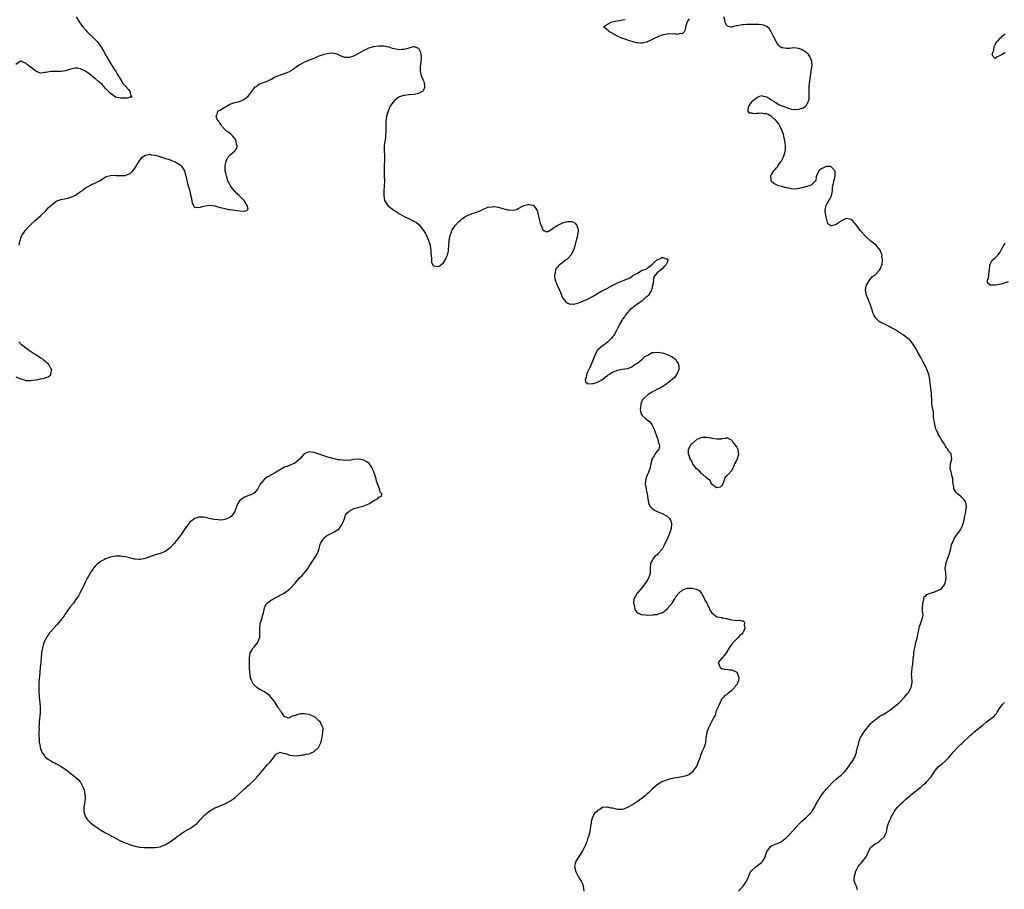
# Model space of a CAD drawing. Units: inches. Extents: x 2598000 to 2601000, y 1521000 to 1524000.
# Drawn here: x 2598369 to 2598765, y 1522916 to 1523266 of the extents above; entities that cross this region are included whole.
import ezdxf

# ---------------------------------------------------------------- set-up
doc = ezdxf.new("R2010")
doc.units = ezdxf.units.IN
doc.header["$MEASUREMENT"] = 0
doc.layers.add('LD25981521_10ft', color=92, linetype='Continuous')

msp = doc.modelspace()

# ---------------------------------------------------------------- linework, layer by layer
at = {"layer": 'LD25981521_10ft'}
for points, elevation in [([(2598391.27, 1523267), (2598392.4, 1523265), (2598393.97, 1523263), (2598395, 1523261.77), (2598395.68, 1523261), (2598396.32, 1523260.32), (2598397.7, 1523259), (2598399, 1523257.7), (2598399.65, 1523257), (2598400.23, 1523256.23), (2598401.17, 1523255), (2598402.4, 1523253), (2598403.3, 1523251.3), (2598403.49, 1523251), (2598404.73, 1523248.73), (2598406.26, 1523246.26), (2598407.12, 1523245), (2598407.83, 1523243.83), (2598409.62, 1523241), (2598410.07, 1523240.07), (2598411, 1523239.21), (2598411.09, 1523239.09), (2598411.18, 1523239), (2598412.33, 1523237.67), (2598412.85, 1523237), (2598412.75, 1523236.75), (2598413, 1523236.44), (2598413.26, 1523235.26), (2598413.63, 1523235), (2598413.4, 1523234.6), (2598413, 1523234.63), (2598411.77, 1523234.23), (2598411, 1523234.3), (2598409.77, 1523234.23), (2598409, 1523234.26), (2598407, 1523234.68), (2598406.48, 1523235), (2598405.67, 1523235.67), (2598405, 1523236.06), (2598404.15, 1523237), (2598403, 1523238.18), (2598402.3, 1523239), (2598401.73, 1523239.73), (2598401, 1523240.24), (2598400.62, 1523240.62), (2598400.2, 1523241), (2598399, 1523242.02), (2598397.79, 1523243), (2598397.39, 1523243.39), (2598397, 1523243.63), (2598395, 1523245.08), (2598393, 1523246.1), (2598391.7, 1523246.3), (2598391, 1523246.36), (2598390.15, 1523246.15), (2598389, 1523245.9), (2598387, 1523245.3), (2598385, 1523245.02), (2598383, 1523245.03), (2598381, 1523244.99), (2598379, 1523244.63), (2598378.53, 1523244.53), (2598377, 1523244.37), (2598376.48, 1523244.48), (2598375, 1523245.11), (2598373.93, 1523245.93), (2598373, 1523246.73), (2598371.68, 1523247.68), (2598371, 1523248.34), (2598370.46, 1523248.46), (2598369.39, 1523249), (2598369.11, 1523249.11), (2598369, 1523249.18), (2598368.86, 1523249.14), (2598368.63, 1523249), (2598367, 1523247.81)], 8470), ([(2598637.85, 1523266.15), (2598637.02, 1523265), (2598636.36, 1523263), (2598636.3, 1523261.7), (2598635.85, 1523261), (2598635, 1523260.17), (2598634.33, 1523260.33), (2598633, 1523259.92), (2598632.16, 1523260.16), (2598631, 1523260.04), (2598630.1, 1523260.1), (2598629, 1523259.99), (2598627, 1523259.58), (2598625.55, 1523259), (2598625.14, 1523258.86), (2598625, 1523258.78), (2598623.7, 1523258.3), (2598623, 1523257.8), (2598622.36, 1523257.64), (2598621.29, 1523257), (2598621, 1523256.85), (2598620.77, 1523256.77), (2598619, 1523256.37), (2598618.34, 1523256.34), (2598617, 1523256.47), (2598616.56, 1523256.56), (2598614.93, 1523257), (2598613, 1523257.61), (2598612.07, 1523257.93), (2598611, 1523258.26), (2598609.28, 1523259), (2598609, 1523259.16), (2598607.86, 1523259.86), (2598606.59, 1523260.59), (2598605.74, 1523261), (2598605.4, 1523261.4), (2598603.42, 1523263), (2598605, 1523264.08), (2598606.73, 1523265), (2598610.42, 1523265.58), (2598611, 1523265.71), (2598612.05, 1523265.95)], 8470), ([(2598657.76, 1522915), (2598659.52, 1522917), (2598660.12, 1522917.88), (2598660.93, 1522919), (2598661.85, 1522921), (2598662.18, 1522921.82), (2598662.71, 1522923), (2598663, 1522923.37), (2598664.82, 1522925), (2598667, 1522926.54), (2598667.39, 1522927), (2598668.52, 1522929), (2598668.59, 1522929.41), (2598669.16, 1522931), (2598669.78, 1522931.78), (2598670.59, 1522933), (2598671, 1522933.24), (2598672.2, 1522933.8), (2598673, 1522934.05), (2598673.65, 1522934.35), (2598675, 1522935.05), (2598677, 1522936.62), (2598677.42, 1522937), (2598678.22, 1522937.78), (2598682.02, 1522941.98), (2598683.02, 1522943), (2598685, 1522944.77), (2598686.1, 1522945.9), (2598687, 1522946.86), (2598688.34, 1522949), (2598689, 1522950.17), (2598690.27, 1522952.27), (2598690.69, 1522953), (2598690.79, 1522953.21), (2598691, 1522953.53), (2598692.22, 1522955), (2598693, 1522956), (2598693.94, 1522957), (2598695.4, 1522958.6), (2598695.82, 1522959), (2598697, 1522960.05), (2598698.09, 1522961), (2598699, 1522961.76), (2598700.28, 1522963), (2598701, 1522963.82), (2598701.91, 1522965), (2598703.13, 1522966.87), (2598703.24, 1522967), (2598703.65, 1522967.65), (2598704.45, 1522969), (2598704.62, 1522969.38), (2598705, 1522970.49), (2598705.16, 1522970.84), (2598705.2, 1522971), (2598705.21, 1522971.21), (2598705.62, 1522973), (2598705.92, 1522974.08), (2598706.05, 1522975), (2598706.8, 1522977), (2598707, 1522977.33), (2598707.68, 1522978.32), (2598708.12, 1522979), (2598709, 1522980.16), (2598709.71, 1522981), (2598711, 1522982.52), (2598711.26, 1522982.74), (2598711.49, 1522983), (2598713, 1522984.3), (2598713.98, 1522985), (2598714.6, 1522985.41), (2598715.85, 1522986.15), (2598717, 1522986.82), (2598719, 1522988.18), (2598720.58, 1522989.42), (2598721.67, 1522990.33), (2598722.43, 1522991), (2598724.41, 1522993), (2598725, 1522993.74), (2598725.58, 1522994.42), (2598726.04, 1522995), (2598727, 1522996.67), (2598727.17, 1522997), (2598727.52, 1522999), (2598727.52, 1522999.52), (2598727.42, 1523001), (2598727.36, 1523002.64), (2598727.37, 1523003), (2598727.62, 1523005), (2598727.78, 1523006.22), (2598727.86, 1523007), (2598727.9, 1523007.9), (2598728.02, 1523009), (2598728.19, 1523009.81), (2598728.27, 1523011), (2598728.45, 1523012.45), (2598728.58, 1523013), (2598729, 1523015.17), (2598729.54, 1523017), (2598729.78, 1523018.22), (2598730, 1523019), (2598730.31, 1523020.31), (2598730.37, 1523021), (2598730.45, 1523021.55), (2598731.03, 1523023), (2598731.69, 1523025), (2598731.93, 1523026.07), (2598731.79, 1523027), (2598731.66, 1523027.66), (2598731.73, 1523029), (2598731.8, 1523031), (2598732.25, 1523032.25), (2598732.28, 1523033), (2598732.34, 1523033.66), (2598733, 1523033.82), (2598733.52, 1523034.48), (2598735, 1523034.92), (2598737, 1523035.7), (2598738.37, 1523036.37), (2598739, 1523036.64), (2598739.52, 1523037), (2598740.19, 1523037.81), (2598740.87, 1523039), (2598741.24, 1523041), (2598741.11, 1523043.11), (2598740.9, 1523045), (2598741.18, 1523047), (2598741.26, 1523047.26), (2598741.92, 1523049), (2598742.24, 1523049.76), (2598742.64, 1523051), (2598743.14, 1523053), (2598743.45, 1523054.56), (2598743.61, 1523055), (2598744.19, 1523056.19), (2598744.49, 1523057), (2598744.68, 1523057.32), (2598745, 1523057.73), (2598745.53, 1523058.47), (2598745.96, 1523059), (2598747, 1523060.49), (2598747.32, 1523061), (2598747.82, 1523062.18), (2598748.11, 1523063), (2598748.59, 1523065), (2598748.63, 1523065.37), (2598749.01, 1523067.01), (2598749.34, 1523069), (2598749.36, 1523069.36), (2598749.25, 1523071), (2598749.21, 1523071.21), (2598749, 1523071.68), (2598748.54, 1523072.54), (2598748.09, 1523073), (2598747, 1523074.06), (2598745.8, 1523075), (2598745.41, 1523075.41), (2598745, 1523075.9), (2598744.53, 1523076.53), (2598744.29, 1523077), (2598744.27, 1523077.73), (2598744, 1523079), (2598743.89, 1523079.89), (2598743.87, 1523081), (2598743.48, 1523082.52), (2598743.38, 1523083), (2598743.34, 1523083.34), (2598742.92, 1523084.92), (2598742.87, 1523085), (2598743.03, 1523087.03), (2598743.47, 1523089), (2598743.26, 1523090.74), (2598743.19, 1523091), (2598743, 1523091.34), (2598742.15, 1523092.15), (2598741.85, 1523093), (2598741.43, 1523093.43), (2598741, 1523094.16), (2598740.53, 1523095), (2598739.93, 1523095.93), (2598739.27, 1523097), (2598739, 1523097.47), (2598738.02, 1523099), (2598737.72, 1523099.72), (2598737.15, 1523101), (2598737, 1523101.47), (2598736.62, 1523103), (2598736.46, 1523104.46), (2598736.33, 1523105), (2598736.15, 1523105.85), (2598736.15, 1523107), (2598736.12, 1523108.12), (2598735.87, 1523109), (2598735.59, 1523110.41), (2598735.52, 1523111), (2598735.52, 1523111.52), (2598735.42, 1523113), (2598735.37, 1523114.63), (2598735.38, 1523115), (2598735.33, 1523115.33), (2598734.73, 1523120.73), (2598734.73, 1523121), (2598734.26, 1523123), (2598733.49, 1523125), (2598733, 1523126.1), (2598732.53, 1523127), (2598731.97, 1523127.97), (2598731.46, 1523129), (2598731, 1523129.89), (2598730.58, 1523130.58), (2598730.4, 1523131), (2598729.87, 1523131.87), (2598729.37, 1523133), (2598728.08, 1523135), (2598727, 1523136.37), (2598726.69, 1523136.69), (2598726.44, 1523137), (2598725, 1523138.19), (2598723.93, 1523139), (2598723, 1523139.53), (2598721, 1523140.85), (2598720.82, 1523141), (2598719, 1523141.96), (2598718.34, 1523142.34), (2598717.06, 1523143), (2598715.6, 1523143.6), (2598715, 1523143.98), (2598714.3, 1523144.3), (2598713.58, 1523145), (2598713, 1523145.66), (2598712.09, 1523147), (2598711.77, 1523147.77), (2598711.45, 1523149), (2598711, 1523150.54), (2598710.84, 1523151), (2598710.21, 1523152.21), (2598709.13, 1523155), (2598708.84, 1523157), (2598708.85, 1523157.15), (2598709.22, 1523159), (2598709.63, 1523159.63), (2598710.6, 1523161.4), (2598711.6, 1523162.4), (2598712.52, 1523163), (2598714.47, 1523165), (2598714.64, 1523165.36), (2598715, 1523166.2), (2598715.21, 1523166.79), (2598715.32, 1523167), (2598715.44, 1523167.44), (2598715.62, 1523169), (2598715.41, 1523170.59), (2598715.47, 1523171), (2598715.4, 1523171.4), (2598715, 1523172.28), (2598714.83, 1523172.83), (2598714.72, 1523173), (2598713.51, 1523174.49), (2598713.12, 1523175), (2598711, 1523176.62), (2598709, 1523178.46), (2598708.48, 1523179), (2598707, 1523180.59), (2598706.82, 1523180.82), (2598705.15, 1523183.15), (2598704.24, 1523184.24), (2598703.51, 1523185), (2598703, 1523185.42), (2598702.5, 1523185.5), (2598701, 1523185.82), (2598700.45, 1523185.55), (2598699, 1523184.73), (2598697, 1523183.37), (2598695.63, 1523183), (2598695.1, 1523182.9), (2598695, 1523182.86), (2598694.85, 1523182.85), (2598693.65, 1523183.65), (2598693, 1523186.3), (2598692.62, 1523188.62), (2598692.54, 1523189), (2598692.58, 1523189.42), (2598692.91, 1523191), (2598693, 1523191.13), (2598694.05, 1523193), (2598694.39, 1523193.61), (2598695, 1523194.6), (2598695.13, 1523194.87), (2598695.49, 1523197), (2598695.53, 1523198.47), (2598695.64, 1523199), (2598695.86, 1523199.86), (2598696.11, 1523201), (2598696.32, 1523201.68), (2598696.63, 1523203), (2598696.55, 1523204.55), (2598696.49, 1523205), (2598695, 1523206.57), (2598694.67, 1523206.67), (2598693, 1523206.79), (2598691.84, 1523206.16), (2598691, 1523205.8), (2598690.03, 1523205), (2598689.03, 1523203), (2598689.04, 1523202.97), (2598689, 1523202.77), (2598688.84, 1523201.16), (2598688.69, 1523201), (2598687, 1523199.38), (2598686.08, 1523199), (2598683.72, 1523198.28), (2598683, 1523198.12), (2598682.12, 1523197.88), (2598681, 1523197.7), (2598680.37, 1523197.63), (2598679, 1523197.7), (2598677.99, 1523197.99), (2598677, 1523198.1), (2598675.49, 1523198.51), (2598673.95, 1523199), (2598673.26, 1523199.26), (2598673, 1523199.41), (2598671.93, 1523199.93), (2598670.88, 1523200.88), (2598670.81, 1523201), (2598670.83, 1523201.17), (2598670.72, 1523203), (2598671, 1523203.45), (2598671.89, 1523205), (2598672.46, 1523205.54), (2598673, 1523206.23), (2598673.36, 1523206.64), (2598673.52, 1523207), (2598674.69, 1523208.69), (2598674.96, 1523209.04), (2598675.71, 1523210.29), (2598675.97, 1523211), (2598676.28, 1523212.28), (2598676.51, 1523213), (2598676.55, 1523213.45), (2598676.59, 1523215), (2598676.42, 1523216.42), (2598676.38, 1523217), (2598676.24, 1523217.76), (2598675.97, 1523219), (2598675.74, 1523219.74), (2598675.32, 1523221), (2598675, 1523221.71), (2598674.31, 1523223), (2598673.89, 1523223.89), (2598672.97, 1523224.97), (2598671, 1523226.85), (2598670.67, 1523227), (2598669.67, 1523227.67), (2598669, 1523227.88), (2598668, 1523228), (2598667, 1523228.17), (2598666.02, 1523228.02), (2598665, 1523228.1), (2598663.91, 1523227.91), (2598663, 1523228.16), (2598662.18, 1523228.18), (2598661.59, 1523229), (2598661.52, 1523229.52), (2598661.8, 1523231), (2598663, 1523232.77), (2598663.19, 1523233), (2598665, 1523234.42), (2598665.38, 1523234.62), (2598666.33, 1523235), (2598667, 1523235.25), (2598667.15, 1523235.15), (2598669, 1523234.76), (2598669.41, 1523234.59), (2598671, 1523233.62), (2598671.93, 1523233), (2598672.46, 1523232.46), (2598673, 1523232.35), (2598673.75, 1523231.75), (2598675, 1523231.32), (2598675.19, 1523231.19), (2598675.69, 1523231), (2598677, 1523230.42), (2598678.03, 1523230.03), (2598679, 1523229.87), (2598681, 1523229.72), (2598682.16, 1523229.84), (2598683.7, 1523230.3), (2598684.71, 1523231), (2598685, 1523231.36), (2598685.88, 1523233), (2598686.07, 1523233.93), (2598686.11, 1523235), (2598686.06, 1523236.06), (2598686.1, 1523237), (2598686.11, 1523238.11), (2598686.19, 1523239), (2598686.31, 1523240.31), (2598686.99, 1523244.99), (2598687.2, 1523246.8), (2598687.25, 1523247), (2598687.27, 1523247.27), (2598687.14, 1523249), (2598687, 1523249.42), (2598686.35, 1523251), (2598685.84, 1523251.84), (2598684.78, 1523252.78), (2598683, 1523253.84), (2598681.81, 1523254.19), (2598681, 1523254.41), (2598679.52, 1523254.48), (2598679, 1523254.42), (2598678.22, 1523254.22), (2598677, 1523254.17), (2598675.48, 1523254.52), (2598675, 1523254.5), (2598674.34, 1523255), (2598673.69, 1523255.69), (2598673, 1523256.79), (2598672.72, 1523257.28), (2598671.81, 1523259), (2598671.57, 1523259.57), (2598670.9, 1523260.9), (2598670.82, 1523261), (2598670.17, 1523262.17), (2598669.07, 1523263.07), (2598667.69, 1523263.69), (2598667, 1523263.74), (2598665.93, 1523263.93), (2598665, 1523263.86), (2598663.94, 1523263.94), (2598663, 1523263.9), (2598661.89, 1523263.89), (2598661, 1523263.9), (2598659.76, 1523263.76), (2598659, 1523263.8), (2598657.38, 1523263.38), (2598657, 1523263.41), (2598655.1, 1523262.9), (2598655, 1523262.82), (2598654.81, 1523262.81), (2598654.16, 1523263), (2598653.23, 1523263.23), (2598653, 1523263.49), (2598652.47, 1523264.47), (2598652.37, 1523265), (2598652.17, 1523265.83), (2598651.79, 1523267)], 8470), ([(2598765, 1523252.57), (2598763.8, 1523251.8), (2598762.14, 1523251), (2598761.3, 1523250.7), (2598761, 1523250.18), (2598760.13, 1523251), (2598759.81, 1523251.81), (2598760.14, 1523253), (2598760.41, 1523253.59), (2598760.59, 1523255), (2598761, 1523255.88), (2598761.66, 1523257), (2598762.36, 1523257.64), (2598763, 1523258.42), (2598763.38, 1523258.62), (2598763.56, 1523259), (2598765, 1523260.19)], 8460), ([(2598368.23, 1523175), (2598368.59, 1523176.59), (2598369.28, 1523178.72), (2598369.4, 1523179), (2598370.25, 1523180.25), (2598370.74, 1523181), (2598371.84, 1523182.16), (2598372.6, 1523183), (2598374.81, 1523185.19), (2598375.88, 1523186.12), (2598376.95, 1523187), (2598379, 1523188.92), (2598379.97, 1523190.03), (2598381, 1523191.06), (2598383, 1523192.63), (2598383.9, 1523193), (2598384.66, 1523193.34), (2598385, 1523193.47), (2598387.95, 1523194.05), (2598389, 1523194.33), (2598389.5, 1523194.5), (2598390.68, 1523195), (2598391, 1523195.18), (2598393, 1523196.62), (2598393.58, 1523197), (2598394.34, 1523197.66), (2598395, 1523198.15), (2598395.54, 1523198.46), (2598396.57, 1523199), (2598397, 1523199.27), (2598397.53, 1523199.53), (2598399, 1523200.2), (2598400.65, 1523201), (2598402.04, 1523201.96), (2598403.34, 1523202.67), (2598404.51, 1523203), (2598405, 1523203.12), (2598405.1, 1523203.1), (2598407, 1523203.21), (2598407.17, 1523203.17), (2598409, 1523203.08), (2598411, 1523203.11), (2598411.21, 1523203.21), (2598413, 1523203.9), (2598414.07, 1523205), (2598415, 1523206.22), (2598416.17, 1523208.17), (2598417, 1523209.48), (2598417.7, 1523210.3), (2598418.55, 1523211), (2598419, 1523211.3), (2598419.29, 1523211.29), (2598421, 1523211.66), (2598421.45, 1523211.45), (2598423, 1523211.33), (2598423.21, 1523211.21), (2598424.03, 1523211), (2598425, 1523210.69), (2598425.39, 1523210.61), (2598427, 1523210), (2598428.37, 1523209.63), (2598429, 1523209.39), (2598429.27, 1523209.27), (2598430, 1523209), (2598430.68, 1523208.69), (2598431, 1523208.6), (2598433, 1523207.43), (2598433.24, 1523207.24), (2598433.46, 1523207), (2598434.83, 1523205), (2598435, 1523204.43), (2598435.27, 1523203.27), (2598435.49, 1523202.51), (2598435.72, 1523201), (2598435.95, 1523199.95), (2598436.27, 1523199), (2598436.9, 1523196.9), (2598437.25, 1523195.25), (2598437.43, 1523194.57), (2598437.94, 1523191.94), (2598438.47, 1523191), (2598438.59, 1523190.59), (2598439, 1523190.21), (2598439.61, 1523190.39), (2598441, 1523190.16), (2598441.55, 1523190.45), (2598443.14, 1523190.86), (2598445, 1523191.13), (2598447, 1523190.87), (2598449, 1523190.29), (2598450.03, 1523190.03), (2598451, 1523189.77), (2598452.52, 1523189.48), (2598453, 1523189.42), (2598453.42, 1523189.42), (2598455, 1523189.13), (2598455.8, 1523189), (2598456.87, 1523188.87), (2598457, 1523188.83), (2598458.79, 1523188.79), (2598459, 1523188.7), (2598459.91, 1523189), (2598460.43, 1523189.57), (2598460.07, 1523191), (2598459.57, 1523191.57), (2598459, 1523192.74), (2598458.86, 1523192.87), (2598458.85, 1523193), (2598457, 1523194.82), (2598456.84, 1523195), (2598455.89, 1523195.89), (2598454.89, 1523196.89), (2598454.04, 1523198.04), (2598453.3, 1523199), (2598453.21, 1523199.21), (2598453, 1523199.55), (2598452.53, 1523200.53), (2598452.29, 1523201), (2598451.92, 1523202.08), (2598451.64, 1523203), (2598451.54, 1523203.54), (2598451.23, 1523205), (2598451.12, 1523207), (2598451.54, 1523209), (2598452.06, 1523209.94), (2598452.71, 1523211), (2598453, 1523211.36), (2598455.01, 1523213), (2598455.89, 1523214.11), (2598456.02, 1523215), (2598455.78, 1523215.78), (2598455.6, 1523217), (2598455, 1523218.04), (2598454.22, 1523219), (2598453.65, 1523219.65), (2598452.51, 1523220.51), (2598451.76, 1523221), (2598451, 1523221.69), (2598449.83, 1523223), (2598449.54, 1523223.54), (2598449, 1523224.18), (2598448.72, 1523224.72), (2598448.48, 1523225), (2598447.88, 1523226.12), (2598447.6, 1523227), (2598448.13, 1523228.13), (2598448.2, 1523229), (2598448.69, 1523229.31), (2598449, 1523229.42), (2598451, 1523230.57), (2598451.64, 1523231), (2598453, 1523231.81), (2598455, 1523232.56), (2598457, 1523232.95), (2598458.46, 1523233.54), (2598459, 1523233.83), (2598459.66, 1523234.34), (2598460.39, 1523235), (2598461, 1523235.72), (2598463, 1523238.46), (2598463.25, 1523238.75), (2598463.59, 1523239), (2598465, 1523239.95), (2598466.54, 1523240.54), (2598467.63, 1523241), (2598468.61, 1523241.39), (2598469.96, 1523242.04), (2598471, 1523242.67), (2598471.23, 1523242.77), (2598471.71, 1523243), (2598473, 1523243.5), (2598473.78, 1523243.78), (2598475, 1523244.14), (2598476.99, 1523245.01), (2598479, 1523246.33), (2598479.91, 1523247), (2598481, 1523247.7), (2598483, 1523248.79), (2598483.5, 1523249), (2598484.58, 1523249.42), (2598485, 1523249.62), (2598486, 1523250), (2598489, 1523251.23), (2598491, 1523251.95), (2598492.27, 1523252.27), (2598493, 1523252.4), (2598494.46, 1523252.46), (2598495, 1523252.37), (2598496.06, 1523252.06), (2598497.41, 1523251.41), (2598499, 1523250.8), (2598499.19, 1523250.81), (2598501, 1523250.7), (2598501.22, 1523250.78), (2598503, 1523251.27), (2598505, 1523252.32), (2598506.64, 1523253.36), (2598507, 1523253.54), (2598508.02, 1523253.98), (2598509, 1523254.47), (2598510.98, 1523254.98), (2598513, 1523255.28), (2598513.31, 1523255.31), (2598515, 1523255.32), (2598517, 1523254.89), (2598518.38, 1523254.38), (2598519, 1523254.19), (2598519.94, 1523254.06), (2598521, 1523253.8), (2598522.08, 1523253.92), (2598523, 1523253.92), (2598523.85, 1523254.15), (2598527, 1523255.03), (2598527.13, 1523255), (2598529, 1523254.31), (2598529.62, 1523253), (2598529.95, 1523251.95), (2598529.99, 1523251), (2598530.01, 1523250.01), (2598529.85, 1523249), (2598529.76, 1523247.76), (2598529.59, 1523247), (2598529.57, 1523246.43), (2598529.64, 1523245), (2598529.89, 1523243.89), (2598530.19, 1523243), (2598531, 1523241.2), (2598531.08, 1523241), (2598531.31, 1523239.31), (2598531.42, 1523239), (2598531.4, 1523238.6), (2598531, 1523237.49), (2598530.85, 1523237.15), (2598530.69, 1523237), (2598529, 1523236.08), (2598527.88, 1523235.88), (2598527, 1523235.66), (2598525, 1523235.52), (2598523.33, 1523235.33), (2598523, 1523235.31), (2598522.14, 1523235), (2598521.28, 1523234.72), (2598521, 1523234.59), (2598520.06, 1523233.94), (2598518.97, 1523233.03), (2598517.62, 1523231), (2598517, 1523229.71), (2598516.7, 1523229), (2598516.14, 1523227), (2598516.01, 1523225.99), (2598515.86, 1523225), (2598515.78, 1523223), (2598515.77, 1523222.23), (2598515.78, 1523221), (2598515.7, 1523219), (2598515.64, 1523218.36), (2598515.19, 1523215.19), (2598515.16, 1523214.84), (2598515.16, 1523213), (2598515.3, 1523211.3), (2598515.32, 1523210.68), (2598515.31, 1523209), (2598515.16, 1523207.16), (2598515.17, 1523206.83), (2598515.12, 1523205), (2598515.19, 1523203), (2598515.22, 1523201), (2598515.16, 1523198.84), (2598515.05, 1523197), (2598514.99, 1523195), (2598515.33, 1523193), (2598515.91, 1523191.91), (2598516.63, 1523191), (2598517.96, 1523189.96), (2598519, 1523189.12), (2598519.17, 1523189), (2598520.33, 1523188.33), (2598521, 1523187.85), (2598521.56, 1523187.56), (2598522.49, 1523187), (2598523.49, 1523186.51), (2598525, 1523185.82), (2598526.5, 1523185), (2598526.85, 1523184.85), (2598528.13, 1523184.13), (2598529.2, 1523183.2), (2598531, 1523181.03), (2598531.77, 1523179.77), (2598532.14, 1523179), (2598532.95, 1523177), (2598533.6, 1523175), (2598533.77, 1523173.77), (2598533.92, 1523173), (2598533.94, 1523171.94), (2598534.24, 1523169.76), (2598534.21, 1523169), (2598534.22, 1523168.22), (2598534.73, 1523167), (2598534.79, 1523166.79), (2598535, 1523166.68), (2598535.26, 1523166.74), (2598537, 1523166.5), (2598537.76, 1523167), (2598539, 1523167.99), (2598539.64, 1523169), (2598540.09, 1523169.91), (2598540.59, 1523171), (2598541, 1523172.64), (2598541.06, 1523173), (2598541.28, 1523177), (2598541.52, 1523178.48), (2598541.63, 1523179), (2598542.09, 1523180.09), (2598542.42, 1523181), (2598543.41, 1523182.59), (2598543.75, 1523183), (2598545, 1523184.42), (2598545.68, 1523185), (2598546.36, 1523185.64), (2598547, 1523186.13), (2598547.55, 1523186.45), (2598548.7, 1523187), (2598549, 1523187.17), (2598549.24, 1523187.24), (2598551, 1523187.88), (2598552.36, 1523188.36), (2598553, 1523188.61), (2598553.99, 1523189), (2598555, 1523189.51), (2598557, 1523190.31), (2598558.51, 1523190.51), (2598559, 1523190.6), (2598559.42, 1523190.58), (2598561, 1523190.37), (2598564.71, 1523189.29), (2598565, 1523189.25), (2598565.31, 1523189.31), (2598567, 1523189.14), (2598568.53, 1523189.47), (2598569, 1523189.76), (2598570.74, 1523190.74), (2598571, 1523190.87), (2598571.35, 1523191), (2598573, 1523191.44), (2598573.42, 1523191.42), (2598575, 1523191.19), (2598575.13, 1523191.13), (2598575.28, 1523191), (2598575.84, 1523190.16), (2598576.69, 1523189), (2598576.78, 1523188.78), (2598577, 1523187.99), (2598577.68, 1523185), (2598577.95, 1523183.95), (2598578.28, 1523183), (2598579, 1523181.21), (2598579.36, 1523181), (2598580.46, 1523180.46), (2598581, 1523180.53), (2598581.59, 1523181), (2598583, 1523181.77), (2598583.66, 1523182.34), (2598585, 1523183.08), (2598587, 1523184.05), (2598588.5, 1523184.5), (2598589, 1523184.61), (2598590.57, 1523184.57), (2598591, 1523184.45), (2598591.92, 1523183.92), (2598592.66, 1523183), (2598593, 1523181.77), (2598593.15, 1523181), (2598592.86, 1523179), (2598592.48, 1523177.52), (2598592.32, 1523177), (2598592.05, 1523176.05), (2598591.69, 1523174.31), (2598591.35, 1523173), (2598590.28, 1523171), (2598589, 1523169.68), (2598588.65, 1523169.35), (2598588.15, 1523169), (2598587, 1523168.07), (2598585.5, 1523167), (2598585.26, 1523166.74), (2598585, 1523166.38), (2598584.39, 1523165.61), (2598584.11, 1523165), (2598583.89, 1523163.89), (2598583.63, 1523163), (2598583.68, 1523162.32), (2598583.9, 1523161), (2598584.26, 1523160.26), (2598584.76, 1523159), (2598585.71, 1523157), (2598586.09, 1523156.09), (2598586.47, 1523155), (2598587, 1523153.69), (2598587.49, 1523153), (2598588.22, 1523152.22), (2598589, 1523151.66), (2598589.51, 1523151.51), (2598591, 1523151.26), (2598591.31, 1523151.31), (2598593, 1523151.7), (2598594.07, 1523152.07), (2598596.27, 1523153), (2598596.77, 1523153.23), (2598597, 1523153.32), (2598599, 1523154.34), (2598601, 1523155.58), (2598602.35, 1523156.35), (2598603.44, 1523157), (2598604.46, 1523157.54), (2598605, 1523157.76), (2598607.18, 1523159), (2598609, 1523159.9), (2598611.66, 1523161), (2598612.65, 1523161.35), (2598613, 1523161.53), (2598614.07, 1523161.93), (2598615, 1523162.68), (2598615.23, 1523162.77), (2598615.46, 1523163), (2598617, 1523163.84), (2598618.98, 1523164.98), (2598620.56, 1523165.44), (2598621, 1523165.83), (2598622.59, 1523167), (2598623, 1523167.29), (2598624.72, 1523169), (2598624.89, 1523169.11), (2598625, 1523169.22), (2598626.34, 1523169.66), (2598627, 1523170.2), (2598628.46, 1523169.54), (2598629, 1523169.59), (2598629.27, 1523169.27), (2598629.27, 1523169), (2598629, 1523168.15), (2598628.51, 1523167), (2598627.7, 1523166.3), (2598627, 1523165.43), (2598626.59, 1523165.41), (2598626.35, 1523165), (2598625, 1523163.92), (2598624.18, 1523163), (2598623.68, 1523162.32), (2598623.49, 1523161), (2598623.27, 1523159.27), (2598623.15, 1523158.85), (2598623, 1523158.12), (2598622.68, 1523157), (2598621.53, 1523155), (2598621, 1523154.38), (2598620.19, 1523153.81), (2598619.39, 1523153), (2598619, 1523152.69), (2598617, 1523151.36), (2598615.65, 1523150.35), (2598615, 1523149.9), (2598614.03, 1523149), (2598613, 1523147.9), (2598612.28, 1523147), (2598611.8, 1523146.2), (2598611, 1523145.24), (2598610.83, 1523145), (2598609.71, 1523143), (2598609.5, 1523142.5), (2598609, 1523141.52), (2598608.76, 1523141), (2598608.45, 1523140.45), (2598607.69, 1523139), (2598607.42, 1523138.58), (2598607, 1523138.11), (2598606.52, 1523137.48), (2598605, 1523136.01), (2598603.62, 1523135), (2598603.29, 1523134.71), (2598603, 1523134.48), (2598602.12, 1523133.88), (2598601.19, 1523133), (2598601, 1523132.73), (2598600.01, 1523131), (2598598.43, 1523127), (2598597.84, 1523125.84), (2598597.51, 1523125), (2598597, 1523123.94), (2598596.49, 1523123), (2598596.35, 1523121.65), (2598596.02, 1523121), (2598596.1, 1523120.1), (2598597, 1523119.42), (2598597.25, 1523119.25), (2598599, 1523119.35), (2598599.41, 1523119.41), (2598601, 1523119.88), (2598603, 1523120.98), (2598604.01, 1523121.99), (2598605, 1523122.61), (2598605.2, 1523122.8), (2598605.49, 1523123), (2598607, 1523123.9), (2598608.47, 1523124.47), (2598609, 1523124.71), (2598610.9, 1523125.1), (2598613, 1523125.4), (2598613.6, 1523125.6), (2598615, 1523126.19), (2598615.39, 1523126.61), (2598616.04, 1523127), (2598617, 1523127.62), (2598618.75, 1523129), (2598618.87, 1523129.13), (2598619, 1523129.18), (2598619.89, 1523130.11), (2598621, 1523130.7), (2598621.18, 1523130.82), (2598621.56, 1523131), (2598623, 1523131.79), (2598623.83, 1523131.83), (2598625, 1523132.04), (2598625.88, 1523131.88), (2598627, 1523131.69), (2598627.54, 1523131.54), (2598629.02, 1523131.02), (2598630.42, 1523130.42), (2598631, 1523130.07), (2598632.45, 1523129), (2598632.68, 1523128.68), (2598633.42, 1523127.42), (2598633.62, 1523127), (2598633.68, 1523126.32), (2598633.69, 1523125), (2598633, 1523123.4), (2598632.81, 1523123), (2598632.04, 1523121.96), (2598631, 1523120.95), (2598629, 1523119.35), (2598628.45, 1523119), (2598627.6, 1523118.4), (2598627, 1523118.07), (2598626.35, 1523117.65), (2598624.89, 1523117), (2598623, 1523115.85), (2598621.38, 1523115), (2598620.09, 1523113.91), (2598619.18, 1523113), (2598619, 1523112.63), (2598618.35, 1523111), (2598618.24, 1523109.76), (2598618.14, 1523109), (2598618.22, 1523108.22), (2598618.58, 1523107), (2598619, 1523106.48), (2598620.6, 1523105), (2598621, 1523104.73), (2598621.98, 1523103.98), (2598622.87, 1523102.87), (2598623.79, 1523101), (2598625, 1523097.5), (2598625.21, 1523097), (2598625.54, 1523095.54), (2598625.82, 1523095), (2598625.9, 1523094.1), (2598625.65, 1523093), (2598625, 1523092.15), (2598624.23, 1523091), (2598623.7, 1523090.3), (2598623, 1523089.19), (2598622.91, 1523089), (2598622.38, 1523087), (2598622, 1523085), (2598621.27, 1523083), (2598621, 1523082.42), (2598620.6, 1523081.4), (2598620.47, 1523081), (2598620.16, 1523079), (2598620.39, 1523077.61), (2598620.48, 1523077), (2598620.57, 1523076.57), (2598621, 1523075), (2598621.24, 1523073), (2598621.46, 1523071.46), (2598621.56, 1523071), (2598622.04, 1523070.04), (2598622.99, 1523068.99), (2598624.2, 1523068.2), (2598625, 1523067.89), (2598625.61, 1523067.61), (2598627.04, 1523067.04), (2598629, 1523065.92), (2598629.92, 1523065), (2598630.31, 1523064.31), (2598630.78, 1523063), (2598630.65, 1523061), (2598629.94, 1523059), (2598629, 1523056.72), (2598628.12, 1523055), (2598627.77, 1523054.23), (2598627, 1523052.74), (2598625.25, 1523050.75), (2598625, 1523050.43), (2598624.2, 1523049.8), (2598623.46, 1523049), (2598623, 1523048.16), (2598622.33, 1523047), (2598622.31, 1523046.31), (2598622.16, 1523045), (2598622.17, 1523044.17), (2598622.14, 1523043), (2598621.86, 1523042.14), (2598621.53, 1523041), (2598621, 1523040.07), (2598619.74, 1523038.26), (2598619, 1523037.37), (2598618.63, 1523037), (2598617, 1523035.13), (2598616.86, 1523035), (2598616.21, 1523033.79), (2598615.68, 1523033), (2598615.45, 1523031.45), (2598615.44, 1523031), (2598615.66, 1523030.34), (2598615.9, 1523029), (2598616.14, 1523028.14), (2598617.01, 1523027.01), (2598619, 1523026.21), (2598619.66, 1523026.34), (2598621, 1523026.17), (2598621.72, 1523026.28), (2598623, 1523026.13), (2598623.61, 1523026.39), (2598625, 1523026.36), (2598625.33, 1523026.67), (2598626.75, 1523027), (2598627, 1523027.08), (2598627.24, 1523027.24), (2598629, 1523028.6), (2598631, 1523030.94), (2598632.21, 1523033), (2598632.46, 1523033.54), (2598633, 1523034.09), (2598633.35, 1523034.65), (2598633.65, 1523035), (2598635, 1523036.17), (2598637, 1523036.99), (2598639, 1523037), (2598640.61, 1523036.61), (2598641, 1523036.39), (2598641.96, 1523035.96), (2598642.8, 1523035), (2598643, 1523034.69), (2598643.9, 1523033), (2598644.2, 1523032.2), (2598644.89, 1523031), (2598645.55, 1523029.55), (2598645.94, 1523029), (2598646.19, 1523028.19), (2598647.01, 1523027.01), (2598649, 1523025.43), (2598650.86, 1523025.14), (2598651, 1523025.08), (2598651.47, 1523025), (2598652.74, 1523024.74), (2598653, 1523024.74), (2598654.37, 1523024.37), (2598655, 1523024.26), (2598656.1, 1523024.1), (2598657, 1523023.94), (2598658.04, 1523024.04), (2598659, 1523023.82), (2598659.77, 1523023.77), (2598660.13, 1523023), (2598659.91, 1523022.09), (2598660.25, 1523021), (2598659.8, 1523019.8), (2598659.41, 1523019), (2598659, 1523018.5), (2598658.15, 1523017.85), (2598657.48, 1523017), (2598657, 1523016.57), (2598655.45, 1523015), (2598655.24, 1523014.76), (2598655, 1523014.4), (2598653.9, 1523013), (2598653, 1523011.31), (2598652.72, 1523011), (2598652.01, 1523009.99), (2598651.09, 1523009), (2598651, 1523008.84), (2598649.47, 1523007), (2598649.91, 1523006.09), (2598650.29, 1523005), (2598650.67, 1523004.67), (2598651, 1523004.62), (2598652.27, 1523004.27), (2598653, 1523004.32), (2598654.12, 1523004.12), (2598655, 1523004.1), (2598657, 1523003.12), (2598657.11, 1523003), (2598657.15, 1523002.85), (2598657.88, 1523001), (2598657.63, 1522999.63), (2598657.44, 1522999), (2598657, 1522998.19), (2598656.41, 1522997.59), (2598656.07, 1522997), (2598655, 1522995.72), (2598653.45, 1522994.55), (2598653, 1522994.13), (2598652.25, 1522993.75), (2598651.58, 1522993), (2598651, 1522992.39), (2598650.26, 1522991), (2598649.74, 1522989.74), (2598649.41, 1522989), (2598649, 1522988.14), (2598648.61, 1522987), (2598648.25, 1522985.75), (2598647.78, 1522985), (2598647, 1522983.45), (2598646.37, 1522982.37), (2598645.71, 1522981), (2598645, 1522979.07), (2598644.75, 1522977.25), (2598644.56, 1522976.56), (2598644.39, 1522975), (2598644.18, 1522973.82), (2598643.87, 1522973), (2598643, 1522971.09), (2598642.44, 1522969.56), (2598642.26, 1522969), (2598641.39, 1522966.61), (2598641, 1522965.87), (2598640.76, 1522965.24), (2598640.61, 1522965), (2598639.19, 1522963.19), (2598639.03, 1522962.97), (2598637.97, 1522962.03), (2598637, 1522961.61), (2598636.59, 1522961.41), (2598634.98, 1522961.02), (2598632.57, 1522960.57), (2598631, 1522960.32), (2598630.07, 1522960.07), (2598629, 1522959.83), (2598627, 1522959.08), (2598626.86, 1522959), (2598625, 1522957.8), (2598624.01, 1522957), (2598623, 1522956.09), (2598621.43, 1522954.57), (2598621, 1522954.18), (2598620.37, 1522953.63), (2598619, 1522952.51), (2598617, 1522951.04), (2598615, 1522949.71), (2598613, 1522948.62), (2598611, 1522947.92), (2598609.89, 1522947.89), (2598609, 1522947.89), (2598608.11, 1522948.11), (2598607, 1522948.41), (2598606.46, 1522948.46), (2598605, 1522948.83), (2598604.76, 1522948.76), (2598603, 1522948.63), (2598601.9, 1522947.9), (2598601, 1522947.42), (2598600.59, 1522947), (2598599.74, 1522946.26), (2598599, 1522944.82), (2598598.46, 1522943), (2598598.42, 1522942.42), (2598598.15, 1522941), (2598598, 1522940), (2598597.82, 1522939), (2598597.31, 1522937), (2598597, 1522936.08), (2598596.66, 1522935), (2598595.9, 1522933), (2598594.86, 1522931), (2598594.15, 1522929.85), (2598593.5, 1522929), (2598592.24, 1522927), (2598591.98, 1522926.02), (2598591.76, 1522925), (2598591.94, 1522923.94), (2598592.13, 1522923), (2598593.19, 1522921), (2598593.85, 1522919.85), (2598594.37, 1522919), (2598595, 1522917.73), (2598595.26, 1522917), (2598595.5, 1522915)], 8480), ([(2598766.24, 1523160.24), (2598763.43, 1523159.43), (2598761, 1523159), (2598759, 1523159), (2598757.85, 1523159.85), (2598757.91, 1523161), (2598758.29, 1523161.71), (2598758.35, 1523163), (2598758.59, 1523164.59), (2598758.68, 1523165), (2598758.86, 1523166.86), (2598758.85, 1523167), (2598759, 1523167.45), (2598759.77, 1523169), (2598761, 1523170.01), (2598761.55, 1523170.45), (2598762.02, 1523171), (2598763, 1523172.29), (2598763.43, 1523173), (2598763.92, 1523174.08), (2598764.39, 1523175), (2598765, 1523175.83)], 8460), ([(2598367, 1523122.12), (2598368.62, 1523121.38), (2598369, 1523121.24), (2598370.71, 1523120.71), (2598371, 1523120.61), (2598373, 1523120.58), (2598375.85, 1523121), (2598376.8, 1523121.2), (2598377, 1523121.28), (2598378.5, 1523121.5), (2598379, 1523121.77), (2598380, 1523122), (2598381, 1523122.91), (2598381.06, 1523122.94), (2598381.08, 1523123), (2598381.07, 1523123.07), (2598381.4, 1523125), (2598381.21, 1523125.21), (2598380.29, 1523127), (2598379.56, 1523127.56), (2598379, 1523128.1), (2598378.49, 1523128.49), (2598378.01, 1523129), (2598377, 1523129.61), (2598375, 1523130.87), (2598374.82, 1523131), (2598373.69, 1523131.69), (2598372.47, 1523132.47), (2598371.75, 1523133), (2598371, 1523133.57), (2598369.26, 1523135), (2598368.17, 1523136.17)], 8480), ([(2598705.56, 1522915.56), (2598705.11, 1522917), (2598705, 1522917.21), (2598704.24, 1522919), (2598704.22, 1522920.22), (2598704.3, 1522921), (2598704.96, 1522923), (2598705.87, 1522925), (2598706.38, 1522925.62), (2598707, 1522926.25), (2598707.53, 1522927), (2598709, 1522928.87), (2598709.14, 1522929.14), (2598709.98, 1522931), (2598711, 1522932.68), (2598711.28, 1522933), (2598712.25, 1522933.75), (2598713.49, 1522934.51), (2598714.24, 1522935), (2598715, 1522935.61), (2598716.43, 1522937), (2598716.63, 1522937.37), (2598717, 1522938.28), (2598717.19, 1522938.81), (2598717.66, 1522941), (2598717.93, 1522941.93), (2598718.32, 1522943), (2598719, 1522944.42), (2598719.24, 1522945), (2598719.9, 1522946.1), (2598720.34, 1522947), (2598721, 1522948.02), (2598721.85, 1522949), (2598722.42, 1522949.58), (2598723, 1522950.2), (2598723.44, 1522950.56), (2598723.9, 1522951), (2598725, 1522952), (2598726.62, 1522953.38), (2598727, 1522953.72), (2598731, 1522956.89), (2598732.08, 1522957.92), (2598733, 1522958.68), (2598733.32, 1522959), (2598735, 1522960.76), (2598735.2, 1522961), (2598735.9, 1522962.1), (2598737, 1522963.78), (2598738.07, 1522965), (2598738.54, 1522965.46), (2598739, 1522965.82), (2598739.67, 1522966.33), (2598741, 1522967.43), (2598742.4, 1522969), (2598742.7, 1522969.3), (2598743.6, 1522970.4), (2598744.06, 1522971), (2598745.89, 1522973), (2598747, 1522974.02), (2598747.53, 1522974.47), (2598748.08, 1522975), (2598750.65, 1522977.35), (2598751, 1522977.75), (2598751.71, 1522978.29), (2598752.42, 1522979), (2598753, 1522979.5), (2598756.08, 1522981.92), (2598757.36, 1522983), (2598759.98, 1522985), (2598760.52, 1522985.48), (2598761, 1522986), (2598761.47, 1522986.53), (2598761.82, 1522987), (2598763, 1522988.96), (2598763.85, 1522990.15), (2598764.72, 1522991)], 8460)]:
    msp.add_lwpolyline(points, dxfattribs=dict(at, elevation=elevation))
for points, elevation in [([(2598638.58, 1523088.58), (2598638.3, 1523089), (2598637.81, 1523090.19), (2598637.6, 1523091), (2598637.64, 1523091.64), (2598637.58, 1523093), (2598638.4, 1523094.4), (2598638.77, 1523095), (2598641, 1523096.99), (2598642.46, 1523097.54), (2598643, 1523097.71), (2598645, 1523097.75), (2598646.56, 1523097.44), (2598647, 1523097.41), (2598648.93, 1523097.07), (2598650.85, 1523097.15), (2598651, 1523097.24), (2598652.57, 1523097.43), (2598653, 1523097.66), (2598654.22, 1523097), (2598654.68, 1523096.68), (2598655, 1523096.5), (2598655.53, 1523095.53), (2598657, 1523093.72), (2598657.37, 1523093), (2598657.6, 1523091.6), (2598657.72, 1523091), (2598657.57, 1523090.43), (2598657.14, 1523089), (2598657, 1523088.68), (2598656.11, 1523087), (2598655.79, 1523086.21), (2598655.34, 1523085), (2598655, 1523084.29), (2598653.39, 1523082.61), (2598653, 1523082.18), (2598652.28, 1523081.72), (2598652.02, 1523081), (2598651.67, 1523079.67), (2598651.29, 1523078.71), (2598651, 1523078.34), (2598650.32, 1523077.68), (2598649, 1523077.38), (2598647.9, 1523078.1), (2598647, 1523078.8), (2598646.92, 1523078.92), (2598646.84, 1523079), (2598646.28, 1523080.28), (2598645, 1523081.27), (2598643.03, 1523083.03), (2598643, 1523083.05), (2598642.05, 1523084.05), (2598641, 1523084.84), (2598640.84, 1523085), (2598639.32, 1523087), (2598639.24, 1523087.24), (2598639, 1523087.66)], 8480), ([(2598413, 1522933.68), (2598415, 1522933.06), (2598416.73, 1522932.73), (2598417, 1522932.66), (2598418.62, 1522932.62), (2598419, 1522932.55), (2598420.59, 1522932.6), (2598421, 1522932.57), (2598422.57, 1522932.57), (2598423, 1522932.6), (2598424.86, 1522932.86), (2598425, 1522932.9), (2598425.26, 1522933), (2598426.48, 1522933.52), (2598427, 1522933.7), (2598427.82, 1522934.18), (2598429.13, 1522935), (2598431, 1522936.35), (2598431.84, 1522937), (2598433, 1522937.82), (2598433.71, 1522938.29), (2598434.84, 1522939), (2598437, 1522940.27), (2598438.16, 1522941), (2598439.78, 1522942.22), (2598440.51, 1522943), (2598441, 1522943.58), (2598443, 1522945.75), (2598444.47, 1522947), (2598445, 1522947.4), (2598447, 1522948.53), (2598448.2, 1522949), (2598448.79, 1522949.21), (2598451, 1522950.13), (2598451.55, 1522950.45), (2598453, 1522951.21), (2598455, 1522952.55), (2598457, 1522954.29), (2598459, 1522956.23), (2598459.86, 1522957), (2598460.44, 1522957.56), (2598461, 1522958), (2598463, 1522959.88), (2598464.03, 1522961), (2598464.47, 1522961.53), (2598465, 1522962.1), (2598467, 1522964.53), (2598467.43, 1522965), (2598468.12, 1522965.88), (2598469.22, 1522967), (2598470.72, 1522969), (2598471, 1522969.39), (2598471.76, 1522970.24), (2598473, 1522970.89), (2598473.08, 1522970.92), (2598475, 1522970.43), (2598475.64, 1522970.36), (2598477, 1522969.71), (2598478.35, 1522969.65), (2598479, 1522969.45), (2598480.39, 1522969.61), (2598481, 1522969.59), (2598482.17, 1522969.83), (2598483, 1522969.94), (2598483.87, 1522970.13), (2598485, 1522970.35), (2598485.5, 1522970.5), (2598487, 1522971.17), (2598488.85, 1522973), (2598488.92, 1522973.08), (2598489.59, 1522974.41), (2598489.75, 1522975), (2598489.97, 1522975.97), (2598490.23, 1522977), (2598490.28, 1522977.72), (2598490.51, 1522979), (2598490.54, 1522980.54), (2598490.45, 1522981), (2598489.82, 1522982.18), (2598489.48, 1522983), (2598489, 1522983.46), (2598488.25, 1522984.25), (2598487.32, 1522985), (2598487, 1522985.2), (2598486.68, 1522985.32), (2598485, 1522986.09), (2598483.71, 1522986.29), (2598483, 1522986.43), (2598481.67, 1522986.33), (2598481, 1522986.22), (2598479.97, 1522986.03), (2598479, 1522985.53), (2598478.45, 1522985.55), (2598477.42, 1522985), (2598477, 1522984.74), (2598476.6, 1522984.6), (2598475.61, 1522985), (2598475, 1522985.18), (2598473.77, 1522987), (2598473.43, 1522987.43), (2598473, 1522988.24), (2598472.68, 1522988.68), (2598472.53, 1522989), (2598471.7, 1522990.3), (2598471.13, 1522991.13), (2598471, 1522991.34), (2598470.26, 1522992.26), (2598469.73, 1522993), (2598469, 1522993.78), (2598467.36, 1522995), (2598467, 1522995.2), (2598465.78, 1522995.78), (2598465, 1522996.27), (2598464.52, 1522996.52), (2598463.97, 1522997), (2598462.45, 1522998.45), (2598462.15, 1522999), (2598461.76, 1522999.76), (2598461.39, 1523001), (2598461.1, 1523003), (2598461, 1523005), (2598460.98, 1523007), (2598461, 1523009), (2598461.22, 1523010.78), (2598461.27, 1523011), (2598461.75, 1523011.75), (2598462.49, 1523013), (2598463, 1523013.54), (2598464.17, 1523015), (2598465, 1523016.84), (2598465.06, 1523017), (2598465.14, 1523019), (2598465.06, 1523021), (2598465.27, 1523022.73), (2598465.33, 1523023), (2598466, 1523025), (2598466.22, 1523025.78), (2598466.54, 1523027), (2598466.96, 1523029.04), (2598467.59, 1523030.41), (2598468.06, 1523031), (2598469, 1523031.72), (2598471, 1523032.93), (2598472.32, 1523033.68), (2598473, 1523034.01), (2598474.87, 1523035), (2598477, 1523036.58), (2598477.49, 1523037), (2598479.27, 1523039), (2598481, 1523040.99), (2598482, 1523042), (2598483.02, 1523043), (2598484.54, 1523045), (2598484.71, 1523045.29), (2598485.79, 1523047), (2598487.12, 1523049), (2598488.28, 1523051), (2598488.96, 1523053), (2598489.39, 1523054.61), (2598489.55, 1523055), (2598490.46, 1523056.46), (2598490.75, 1523057), (2598490.86, 1523057.14), (2598491.97, 1523058.03), (2598493.25, 1523058.75), (2598493.79, 1523059), (2598495, 1523059.64), (2598497, 1523060.93), (2598497.07, 1523061), (2598497.89, 1523062.11), (2598498.41, 1523063), (2598499, 1523064.68), (2598499.57, 1523066.43), (2598500.01, 1523067), (2598501, 1523068.02), (2598503, 1523069.02), (2598504.52, 1523069.48), (2598505, 1523069.55), (2598506.09, 1523069.91), (2598507, 1523070.09), (2598507.63, 1523070.37), (2598509, 1523070.91), (2598509.18, 1523071), (2598511, 1523072.27), (2598512.5, 1523073), (2598512.76, 1523073.24), (2598513, 1523073.56), (2598514, 1523074), (2598514.24, 1523075), (2598513.58, 1523075.58), (2598513.31, 1523077), (2598513, 1523077.66), (2598512.51, 1523079), (2598512.12, 1523080.12), (2598511.91, 1523081), (2598511.29, 1523083), (2598511, 1523083.85), (2598510.64, 1523084.64), (2598510.44, 1523085), (2598509.91, 1523085.91), (2598509.21, 1523087), (2598509, 1523087.25), (2598507.91, 1523087.91), (2598507, 1523088.53), (2598506.6, 1523088.6), (2598505, 1523088.96), (2598502.8, 1523088.8), (2598501, 1523088.43), (2598500.49, 1523088.49), (2598499, 1523088.34), (2598498.47, 1523088.47), (2598497, 1523088.61), (2598496.69, 1523088.69), (2598495, 1523089.06), (2598493, 1523089.59), (2598492.08, 1523089.92), (2598490.44, 1523090.44), (2598489, 1523090.99), (2598487.43, 1523091.43), (2598487, 1523091.63), (2598485.67, 1523091.67), (2598485, 1523091.85), (2598483, 1523091.02), (2598482.06, 1523089.94), (2598481.3, 1523089), (2598481, 1523088.72), (2598480.01, 1523088.01), (2598479, 1523087.22), (2598478.51, 1523087), (2598477, 1523086.43), (2598475.99, 1523086.01), (2598475, 1523085.67), (2598473, 1523084.55), (2598471, 1523083.23), (2598469.58, 1523082.42), (2598469, 1523082.03), (2598468.21, 1523081.79), (2598467, 1523080.91), (2598465.21, 1523078.79), (2598464.55, 1523077.45), (2598464.3, 1523077), (2598463, 1523075.4), (2598462.39, 1523075), (2598461.49, 1523074.51), (2598461, 1523074.37), (2598460.03, 1523073.97), (2598459, 1523073.64), (2598458.6, 1523073.4), (2598457.98, 1523073), (2598457, 1523072.15), (2598456.28, 1523071), (2598455.92, 1523070.08), (2598455.51, 1523069), (2598455, 1523067.81), (2598454.56, 1523067), (2598453.91, 1523066.09), (2598453, 1523065.39), (2598452.76, 1523065.24), (2598451, 1523064.56), (2598450.54, 1523064.54), (2598449, 1523064.42), (2598448.45, 1523064.45), (2598446.61, 1523064.61), (2598444.92, 1523065), (2598442.48, 1523065.52), (2598441, 1523065.56), (2598440.47, 1523065.53), (2598438.93, 1523065.07), (2598437, 1523063.49), (2598435.91, 1523062.09), (2598435, 1523060.89), (2598433.71, 1523059), (2598433, 1523058.07), (2598432.58, 1523057.42), (2598430.67, 1523055), (2598428.96, 1523053.04), (2598427, 1523051.69), (2598425.01, 1523050.99), (2598423.49, 1523050.51), (2598423, 1523050.41), (2598421.98, 1523050.02), (2598420.49, 1523049.51), (2598419, 1523048.97), (2598417, 1523048.53), (2598416.52, 1523048.52), (2598415, 1523048.61), (2598414.65, 1523048.65), (2598412.85, 1523049.15), (2598411, 1523049.6), (2598409.72, 1523049.72), (2598409, 1523049.85), (2598408.13, 1523049.87), (2598407, 1523049.8), (2598406.29, 1523049.71), (2598405, 1523049.47), (2598404.63, 1523049.37), (2598403, 1523048.81), (2598402.56, 1523048.56), (2598401, 1523047.73), (2598399.49, 1523046.51), (2598399, 1523045.97), (2598398.22, 1523045), (2598397, 1523043.34), (2598396.12, 1523041.88), (2598395.64, 1523041), (2598395, 1523039.68), (2598394.21, 1523037.79), (2598393.81, 1523037), (2598393, 1523035.49), (2598392.7, 1523035), (2598392.11, 1523033.89), (2598391.49, 1523033), (2598391, 1523032.26), (2598390.11, 1523031), (2598389, 1523029.56), (2598388.6, 1523029), (2598387, 1523026.82), (2598386.26, 1523025.74), (2598385, 1523024.06), (2598384.14, 1523023), (2598383.61, 1523022.39), (2598381, 1523019.54), (2598380.56, 1523019), (2598379.9, 1523018.1), (2598379.18, 1523017), (2598379, 1523016.65), (2598378.27, 1523015), (2598377.99, 1523014.01), (2598377.66, 1523013), (2598377.3, 1523011), (2598377.09, 1523009), (2598376.96, 1523007), (2598376.8, 1523005.2), (2598376.57, 1523003), (2598376.45, 1523001.55), (2598376.3, 1523000.3), (2598376.23, 1522999), (2598376.2, 1522997.8), (2598376.15, 1522997), (2598376.15, 1522996.15), (2598376.19, 1522995), (2598376.32, 1522993.68), (2598376.37, 1522993), (2598376.61, 1522991), (2598376.78, 1522989), (2598376.76, 1522987), (2598376.64, 1522985.36), (2598376.5, 1522984.5), (2598376.36, 1522983), (2598376.32, 1522981.68), (2598376.26, 1522981), (2598376.28, 1522980.28), (2598376.23, 1522979), (2598376.22, 1522977.78), (2598376.3, 1522976.3), (2598376.4, 1522975), (2598376.73, 1522973.27), (2598376.75, 1522973), (2598376.8, 1522972.8), (2598377.32, 1522971.32), (2598377.46, 1522971), (2598378.45, 1522969.55), (2598378.8, 1522969), (2598378.91, 1522968.9), (2598380.06, 1522968.06), (2598381.3, 1522967.3), (2598381.81, 1522967), (2598382.63, 1522966.63), (2598383, 1522966.45), (2598384.3, 1522965.7), (2598385, 1522965.33), (2598386.42, 1522964.42), (2598387, 1522963.94), (2598387.54, 1522963.54), (2598388.19, 1522963), (2598390.92, 1522960.92), (2598391.99, 1522959.99), (2598392.9, 1522959), (2598393, 1522958.85), (2598393.97, 1522957), (2598394.25, 1522956.25), (2598394.64, 1522955), (2598394.91, 1522953), (2598394.66, 1522951), (2598394.31, 1522949), (2598394.29, 1522948.29), (2598394.37, 1522947), (2598394.99, 1522944.99), (2598395.78, 1522943.78), (2598396.5, 1522943), (2598397, 1522942.53), (2598397.87, 1522941.87), (2598400.2, 1522940.2), (2598401.39, 1522939.39), (2598403, 1522938.46), (2598406.6, 1522936.6), (2598407, 1522936.34), (2598409, 1522935.27), (2598411, 1522934.43), (2598411.87, 1522934.13)], 8490)]:
    msp.add_lwpolyline(points, close=True, dxfattribs=dict(at, elevation=elevation))

doc.saveas('drawing.dxf')
